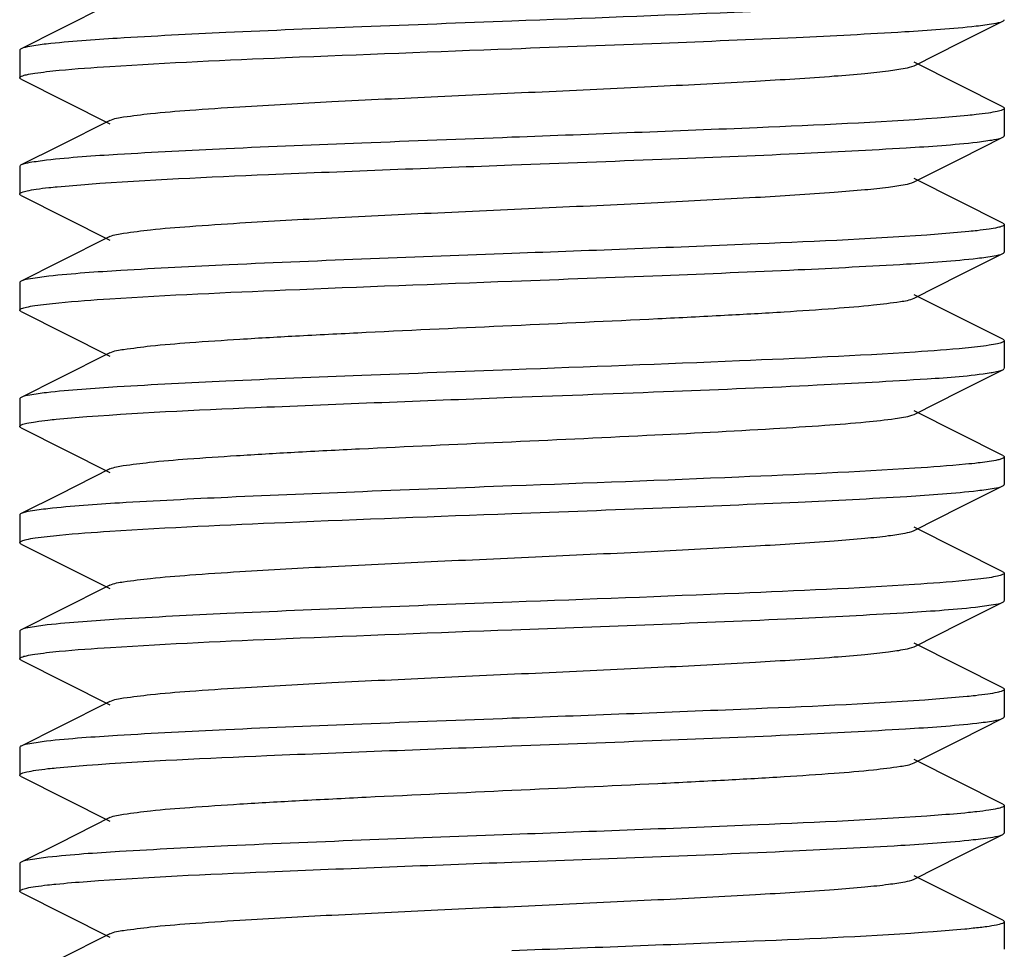
# Model space of a CAD drawing. Units: millimetres. Extents: x 14658 to 19174, y 1667 to 7915.
# Drawn here: x 15426 to 15436, y 5541 to 5550 of the extents above; entities that cross this region are included whole.
import ezdxf

# ---------------------------------------------------------------- set-up
doc = ezdxf.new("R2010")
doc.units = ezdxf.units.MM

msp = doc.modelspace()

# ---------------------------------------------------------------- linework, layer by layer
for p, q in [((15426.956, 5550.302), (15426.442, 5550.044)), ((15435.591, 5549.913), (15436.025, 5550.13)), ((15426.442, 5550.044), (15426.053, 5549.849)), ((15435.122, 5549.677), (15435.591, 5549.913)), ((15426.039, 5549.835), (15426.039, 5549.555)), ((15436.025, 5549.259), (15435.122, 5549.712)), ((15426.053, 5549.54), (15426.956, 5549.087)), ((15436.039, 5549.245), (15436.039, 5548.965)), ((15426.956, 5549.122), (15426.442, 5548.864)), ((15435.591, 5548.733), (15436.025, 5548.95)), ((15426.442, 5548.864), (15426.053, 5548.669)), ((15435.122, 5548.497), (15435.591, 5548.733)), ((15426.039, 5548.655), (15426.039, 5548.375)), ((15436.025, 5548.079), (15435.122, 5548.532)), ((15426.053, 5548.36), (15426.956, 5547.907)), ((15436.039, 5548.065), (15436.039, 5547.785)), ((15426.956, 5547.942), (15426.442, 5547.684)), ((15435.591, 5547.553), (15436.025, 5547.77)), ((15426.442, 5547.684), (15426.053, 5547.489)), ((15435.122, 5547.317), (15435.591, 5547.553)), ((15426.039, 5547.475), (15426.039, 5547.195)), ((15436.025, 5546.899), (15435.122, 5547.352)), ((15426.053, 5547.18), (15426.956, 5546.727)), ((15436.039, 5546.885), (15436.039, 5546.605)), ((15426.956, 5546.762), (15426.442, 5546.504)), ((15426.442, 5546.504), (15426.053, 5546.309)), ((15435.591, 5546.373), (15436.025, 5546.59)), ((15435.992, 5546.579), (15436.025, 5546.59)), ((15435.122, 5546.137), (15435.591, 5546.373)), ((15426.039, 5546.295), (15426.039, 5546.015)), ((15435.1, 5546.129), (15435.122, 5546.137)), ((15436.025, 5545.719), (15435.122, 5546.172)), ((15426.053, 5546), (15426.956, 5545.547)), ((15436.039, 5545.705), (15436.039, 5545.425)), ((15426.956, 5545.582), (15426.442, 5545.324)), ((15435.591, 5545.193), (15436.025, 5545.41)), ((15426.442, 5545.324), (15426.053, 5545.129)), ((15426.039, 5545.115), (15426.039, 5544.835)), ((15435.122, 5544.957), (15435.591, 5545.193)), ((15436.025, 5544.539), (15435.122, 5544.992)), ((15426.053, 5544.82), (15426.956, 5544.367)), ((15436.039, 5544.525), (15436.039, 5544.245)), ((15426.956, 5544.402), (15426.442, 5544.144)), ((15435.591, 5544.013), (15436.025, 5544.23)), ((15426.442, 5544.144), (15426.053, 5543.949)), ((15435.122, 5543.777), (15435.591, 5544.013)), ((15426.039, 5543.935), (15426.039, 5543.655)), ((15436.025, 5543.359), (15435.122, 5543.812)), ((15426.053, 5543.64), (15426.956, 5543.187)), ((15436.039, 5543.345), (15436.039, 5543.065)), ((15426.956, 5543.222), (15426.442, 5542.964)), ((15435.591, 5542.833), (15436.025, 5543.05)), ((15426.442, 5542.964), (15426.053, 5542.769)), ((15435.122, 5542.597), (15435.591, 5542.833)), ((15426.039, 5542.755), (15426.039, 5542.475)), ((15436.025, 5542.179), (15435.122, 5542.632)), ((15426.053, 5542.46), (15426.956, 5542.007)), ((15436.039, 5542.165), (15436.039, 5541.885)), ((15426.956, 5542.042), (15426.442, 5541.784)), ((15435.591, 5541.653), (15436.025, 5541.87)), ((15436.025, 5541.87), (15436.039, 5541.885)), ((15426.442, 5541.784), (15426.053, 5541.589)), ((15435.122, 5541.417), (15435.591, 5541.653)), ((15426.039, 5541.575), (15426.039, 5541.295)), ((15436.025, 5540.999), (15435.122, 5541.452)), ((15426.053, 5541.28), (15426.956, 5540.827)), ((15436.039, 5540.985), (15436.039, 5540.705)), ((15426.956, 5540.862), (15426.442, 5540.604))]:
    msp.add_line(p, q)
for points, knots in [([(15433.962, 5550.247), (15433.74, 5550.237), (15432.766, 5550.194), (15431.791, 5550.158), (15431.039, 5550.13)], [0, 0, 0, 0, 0.227912, 1, 1, 1, 1]), ([(15431.039, 5550.13), (15430.53, 5550.11), (15429.561, 5550.074), (15428.225, 5550.02), (15427.157, 5549.965), (15426.549, 5549.924), (15426.309, 5549.897)], [0, 0, 0, 0, 0.322478, 0.614183, 0.847394, 1, 1, 1, 1]), ([(15435.753, 5550.081), (15435.813, 5550.087), (15435.903, 5550.101), (15435.996, 5550.116), (15436.025, 5550.13)], [0, 0, 0, 0, 0.652006, 1, 1, 1, 1]), ([(15436.025, 5550.13), (15436.029, 5550.132), (15436.035, 5550.136), (15436.039, 5550.142), (15436.039, 5550.144)], [0, 0, 0, 0, 0.615921, 1, 1, 1, 1]), ([(15431.039, 5549.85), (15431.544, 5549.869), (15432.506, 5549.905), (15433.836, 5549.959), (15434.903, 5550.013), (15435.512, 5550.054), (15435.753, 5550.081)], [0, 0, 0, 0, 0.321147, 0.612109, 0.845689, 1, 1, 1, 1]), ([(15426.053, 5549.849), (15426.049, 5549.847), (15426.043, 5549.844), (15426.039, 5549.837), (15426.039, 5549.835)], [0, 0, 0, 0, 0.616637, 1, 1, 1, 1]), ([(15426.309, 5549.897), (15426.253, 5549.89), (15426.168, 5549.877), (15426.08, 5549.862), (15426.053, 5549.849)], [0, 0, 0, 0, 0.64979, 1, 1, 1, 1]), ([(15426.954, 5549.67), (15427.548, 5549.709), (15428.91, 5549.769), (15430.272, 5549.821), (15431.039, 5549.85)], [0, 0, 0, 0, 0.436962, 1, 1, 1, 1]), ([(15426.039, 5549.555), (15426.039, 5549.562), (15426.069, 5549.577), (15426.116, 5549.588), (15426.205, 5549.604), (15426.272, 5549.612), (15426.312, 5549.617)], [0, 0, 0, 0, 0.081671, 0.271236, 0.577644, 1, 1, 1, 1]), ([(15426.312, 5549.617), (15426.354, 5549.622), (15426.568, 5549.644), (15426.782, 5549.659), (15426.954, 5549.67)], [0, 0, 0, 0, 0.19789, 1, 1, 1, 1]), ([(15426.956, 5549.122), (15426.999, 5549.143), (15427.14, 5549.163), (15427.408, 5549.199), (15427.803, 5549.229), (15428.417, 5549.271), (15429.257, 5549.316), (15430.304, 5549.366), (15431.408, 5549.416), (15432.484, 5549.466), (15433.449, 5549.516), (15434.149, 5549.559), (15434.6, 5549.596), (15434.84, 5549.62), (15435.006, 5549.646), (15435.094, 5549.663), (15435.122, 5549.677)], [0, 0, 0, 0, 0.017406, 0.051006, 0.099785, 0.162165, 0.276491, 0.407858, 0.546255, 0.681126, 0.802183, 0.900196, 0.938156, 0.96775, 0.988467, 1, 1, 1, 1]), ([(15426.053, 5549.54), (15426.049, 5549.542), (15426.043, 5549.546), (15426.039, 5549.552), (15426.039, 5549.555)], [0, 0, 0, 0, 0.61655, 1, 1, 1, 1]), ([(15436.039, 5549.244), (15436.039, 5549.236), (15436.008, 5549.222), (15435.958, 5549.21), (15435.865, 5549.194), (15435.795, 5549.185), (15435.753, 5549.181)], [0, 0, 0, 0, 0.081437, 0.27118, 0.577721, 1, 1, 1, 1]), ([(15436.025, 5549.259), (15436.029, 5549.257), (15436.035, 5549.254), (15436.039, 5549.247), (15436.039, 5549.244)], [0, 0, 0, 0, 0.617148, 1, 1, 1, 1]), ([(15435.358, 5549.145), (15434.75, 5549.1), (15433.31, 5549.036), (15431.869, 5548.981), (15431.039, 5548.95)], [0, 0, 0, 0, 0.423502, 1, 1, 1, 1]), ([(15435.753, 5549.181), (15435.726, 5549.178), (15435.594, 5549.164), (15435.462, 5549.153), (15435.358, 5549.145)], [0, 0, 0, 0, 0.211844, 1, 1, 1, 1]), ([(15431.039, 5548.95), (15430.531, 5548.93), (15429.563, 5548.894), (15428.228, 5548.84), (15427.16, 5548.785), (15426.552, 5548.745), (15426.312, 5548.717)], [0, 0, 0, 0, 0.322194, 0.613773, 0.847087, 1, 1, 1, 1]), ([(15435.764, 5548.902), (15435.822, 5548.909), (15435.908, 5548.921), (15435.997, 5548.937), (15436.025, 5548.95)], [0, 0, 0, 0, 0.650445, 1, 1, 1, 1]), ([(15436.025, 5548.95), (15436.029, 5548.952), (15436.035, 5548.956), (15436.039, 5548.962), (15436.039, 5548.965)], [0, 0, 0, 0, 0.617094, 1, 1, 1, 1]), ([(15431.039, 5548.67), (15431.547, 5548.689), (15432.514, 5548.725), (15433.848, 5548.779), (15434.916, 5548.834), (15435.524, 5548.874), (15435.764, 5548.902)], [0, 0, 0, 0, 0.322057, 0.613529, 0.846884, 1, 1, 1, 1]), ([(15426.312, 5548.717), (15426.255, 5548.71), (15426.169, 5548.698), (15426.081, 5548.682), (15426.053, 5548.669)], [0, 0, 0, 0, 0.650203, 1, 1, 1, 1]), ([(15426.053, 5548.669), (15426.049, 5548.667), (15426.043, 5548.664), (15426.039, 5548.657), (15426.039, 5548.655)], [0, 0, 0, 0, 0.616673, 1, 1, 1, 1]), ([(15426.739, 5548.475), (15427.347, 5548.52), (15428.78, 5548.583), (15430.214, 5548.639), (15431.039, 5548.67)], [0, 0, 0, 0, 0.424733, 1, 1, 1, 1]), ([(15426.039, 5548.375), (15426.039, 5548.383), (15426.072, 5548.398), (15426.123, 5548.41), (15426.219, 5548.426), (15426.292, 5548.435), (15426.335, 5548.439)], [0, 0, 0, 0, 0.080734, 0.270381, 0.577219, 1, 1, 1, 1]), ([(15426.335, 5548.439), (15426.364, 5548.443), (15426.498, 5548.456), (15426.633, 5548.467), (15426.739, 5548.475)], [0, 0, 0, 0, 0.212244, 1, 1, 1, 1]), ([(15426.956, 5547.942), (15426.999, 5547.963), (15427.14, 5547.983), (15427.408, 5548.019), (15427.803, 5548.049), (15428.417, 5548.091), (15429.257, 5548.136), (15430.304, 5548.186), (15431.408, 5548.236), (15432.484, 5548.286), (15433.449, 5548.336), (15434.149, 5548.379), (15434.6, 5548.416), (15434.84, 5548.44), (15435.006, 5548.466), (15435.094, 5548.483), (15435.122, 5548.497)], [0, 0, 0, 0, 0.017409, 0.051009, 0.099784, 0.16217, 0.276492, 0.407858, 0.546256, 0.681128, 0.802181, 0.900191, 0.93816, 0.967747, 0.988466, 1, 1, 1, 1]), ([(15426.053, 5548.36), (15426.049, 5548.362), (15426.043, 5548.366), (15426.039, 5548.372), (15426.039, 5548.375)], [0, 0, 0, 0, 0.616833, 1, 1, 1, 1]), ([(15436.039, 5548.065), (15436.039, 5548.057), (15436.009, 5548.042), (15435.961, 5548.031), (15435.872, 5548.015), (15435.804, 5548.007), (15435.764, 5548.002)], [0, 0, 0, 0, 0.08125, 0.270661, 0.577229, 1, 1, 1, 1]), ([(15436.025, 5548.079), (15436.029, 5548.077), (15436.035, 5548.074), (15436.039, 5548.067), (15436.039, 5548.065)], [0, 0, 0, 0, 0.616008, 1, 1, 1, 1]), ([(15435.367, 5547.966), (15434.757, 5547.92), (15433.315, 5547.856), (15431.872, 5547.801), (15431.039, 5547.77)], [0, 0, 0, 0, 0.422984, 1, 1, 1, 1]), ([(15435.764, 5548.002), (15435.736, 5547.999), (15435.604, 5547.985), (15435.471, 5547.974), (15435.367, 5547.966)], [0, 0, 0, 0, 0.210662, 1, 1, 1, 1]), ([(15431.039, 5547.77), (15430.081, 5547.734), (15428.756, 5547.686), (15427.188, 5547.607), (15426.578, 5547.566), (15426.335, 5547.539)], [0, 0, 0, 0, 0.610784, 0.844581, 1, 1, 1, 1]), ([(15431.039, 5547.49), (15431.547, 5547.509), (15432.516, 5547.545), (15433.852, 5547.6), (15434.92, 5547.654), (15435.528, 5547.695), (15435.767, 5547.722)], [0, 0, 0, 0, 0.322363, 0.614029, 0.847269, 1, 1, 1, 1]), ([(15435.767, 5547.722), (15435.824, 5547.729), (15435.91, 5547.742), (15435.998, 5547.757), (15436.025, 5547.77)], [0, 0, 0, 0, 0.649987, 1, 1, 1, 1]), ([(15436.025, 5547.77), (15436.029, 5547.772), (15436.035, 5547.776), (15436.039, 5547.782), (15436.039, 5547.785)], [0, 0, 0, 0, 0.616607, 1, 1, 1, 1]), ([(15426.335, 5547.539), (15426.273, 5547.533), (15426.179, 5547.519), (15426.083, 5547.504), (15426.053, 5547.489)], [0, 0, 0, 0, 0.653352, 1, 1, 1, 1]), ([(15426.053, 5547.489), (15426.049, 5547.487), (15426.043, 5547.484), (15426.039, 5547.477), (15426.039, 5547.475)], [0, 0, 0, 0, 0.616193, 1, 1, 1, 1]), ([(15426.956, 5547.31), (15427.55, 5547.349), (15428.911, 5547.409), (15430.273, 5547.461), (15431.039, 5547.49)], [0, 0, 0, 0, 0.436995, 1, 1, 1, 1]), ([(15426.31, 5547.257), (15426.352, 5547.262), (15426.567, 5547.284), (15426.783, 5547.299), (15426.956, 5547.31)], [0, 0, 0, 0, 0.197457, 1, 1, 1, 1]), ([(15426.956, 5546.762), (15426.999, 5546.783), (15427.14, 5546.803), (15427.408, 5546.839), (15427.803, 5546.869), (15428.307, 5546.904), (15428.904, 5546.937), (15429.825, 5546.984), (15431.039, 5547.04), (15432.253, 5547.095), (15433.174, 5547.142), (15433.772, 5547.175), (15434.275, 5547.21), (15434.67, 5547.24), (15434.938, 5547.276), (15435.079, 5547.296), (15435.122, 5547.317)], [0, 0, 0, 0, 0.017418, 0.051012, 0.09979, 0.162177, 0.236027, 0.318871, 0.500005, 0.68114, 0.76397, 0.837838, 0.900203, 0.948999, 0.982579, 1, 1, 1, 1]), ([(15426.039, 5547.195), (15426.039, 5547.202), (15426.068, 5547.217), (15426.116, 5547.228), (15426.204, 5547.244), (15426.271, 5547.252), (15426.31, 5547.257)], [0, 0, 0, 0, 0.081806, 0.271389, 0.57774, 1, 1, 1, 1]), ([(15426.053, 5547.18), (15426.049, 5547.182), (15426.043, 5547.186), (15426.039, 5547.192), (15426.039, 5547.195)], [0, 0, 0, 0, 0.616552, 1, 1, 1, 1]), ([(15435.767, 5546.822), (15435.726, 5546.818), (15435.516, 5546.796), (15435.305, 5546.781), (15435.135, 5546.77)], [0, 0, 0, 0, 0.19815, 1, 1, 1, 1]), ([(15436.039, 5546.885), (15436.039, 5546.877), (15436.01, 5546.862), (15435.962, 5546.851), (15435.874, 5546.835), (15435.807, 5546.827), (15435.767, 5546.822)], [0, 0, 0, 0, 0.081799, 0.271393, 0.577752, 1, 1, 1, 1]), ([(15436.025, 5546.899), (15436.029, 5546.897), (15436.035, 5546.894), (15436.039, 5546.887), (15436.039, 5546.885)], [0, 0, 0, 0, 0.616636, 1, 1, 1, 1]), ([(15435.135, 5546.77), (15434.54, 5546.731), (15433.175, 5546.67), (15431.809, 5546.618), (15431.039, 5546.59)], [0, 0, 0, 0, 0.436337, 1, 1, 1, 1]), ([(15436.025, 5546.59), (15436.029, 5546.592), (15436.035, 5546.596), (15436.039, 5546.602), (15436.039, 5546.604)], [0, 0, 0, 0, 0.615958, 1, 1, 1, 1]), ([(15431.039, 5546.59), (15430.53, 5546.57), (15429.562, 5546.534), (15428.225, 5546.48), (15427.157, 5546.425), (15426.549, 5546.384), (15426.31, 5546.357)], [0, 0, 0, 0, 0.322431, 0.614109, 0.847334, 1, 1, 1, 1]), ([(15431.039, 5546.31), (15431.586, 5546.33), (15432.62, 5546.369), (15434.026, 5546.426), (15435.1, 5546.487), (15435.689, 5546.526), (15435.904, 5546.561)], [0, 0, 0, 0, 0.337093, 0.636862, 0.86624, 1, 1, 1, 1]), ([(15435.904, 5546.561), (15435.913, 5546.562), (15435.942, 5546.567), (15435.971, 5546.573), (15435.992, 5546.579)], [0, 0, 0, 0, 0.295913, 1, 1, 1, 1]), ([(15426.053, 5546.309), (15426.049, 5546.307), (15426.043, 5546.304), (15426.039, 5546.297), (15426.039, 5546.295)], [0, 0, 0, 0, 0.616642, 1, 1, 1, 1]), ([(15426.31, 5546.357), (15426.254, 5546.35), (15426.168, 5546.337), (15426.08, 5546.322), (15426.053, 5546.309)], [0, 0, 0, 0, 0.649869, 1, 1, 1, 1]), ([(15426.721, 5546.114), (15427.33, 5546.159), (15428.77, 5546.223), (15430.209, 5546.278), (15431.039, 5546.31)], [0, 0, 0, 0, 0.423599, 1, 1, 1, 1]), ([(15426.326, 5546.078), (15426.354, 5546.082), (15426.485, 5546.095), (15426.617, 5546.106), (15426.721, 5546.114)], [0, 0, 0, 0, 0.211887, 1, 1, 1, 1]), ([(15426.956, 5545.582), (15426.998, 5545.603), (15427.135, 5545.622), (15427.396, 5545.657), (15427.781, 5545.688), (15428.271, 5545.721), (15428.853, 5545.755), (15429.754, 5545.801), (15430.948, 5545.855), (15432.35, 5545.92), (15433.441, 5545.975), (15434.182, 5546.023), (15434.594, 5546.054), (15434.889, 5546.088), (15435.046, 5546.11), (15435.1, 5546.129)], [0, 0, 0, 0, 0.017077, 0.049858, 0.097452, 0.158337, 0.230512, 0.311623, 0.489725, 0.669358, 0.827037, 0.891006, 0.942178, 0.978873, 1, 1, 1, 1]), ([(15426.039, 5546.015), (15426.039, 5546.023), (15426.071, 5546.037), (15426.12, 5546.049), (15426.213, 5546.065), (15426.284, 5546.074), (15426.326, 5546.078)], [0, 0, 0, 0, 0.081381, 0.271116, 0.577682, 1, 1, 1, 1]), ([(15426.053, 5546), (15426.049, 5546.002), (15426.043, 5546.006), (15426.039, 5546.012), (15426.039, 5546.015)], [0, 0, 0, 0, 0.617117, 1, 1, 1, 1]), ([(15436.039, 5545.704), (15436.039, 5545.699), (15436.02, 5545.686), (15436.004, 5545.682), (15435.992, 5545.679)], [0, 0, 0, 0, 0.317754, 1, 1, 1, 1]), ([(15436.025, 5545.719), (15436.029, 5545.717), (15436.035, 5545.714), (15436.039, 5545.707), (15436.039, 5545.704)], [0, 0, 0, 0, 0.616821, 1, 1, 1, 1]), ([(15435.773, 5545.643), (15435.73, 5545.638), (15435.517, 5545.616), (15435.302, 5545.601), (15435.13, 5545.59)], [0, 0, 0, 0, 0.197215, 1, 1, 1, 1]), ([(15435.992, 5545.679), (15435.979, 5545.675), (15435.907, 5545.659), (15435.833, 5545.65), (15435.773, 5545.643)], [0, 0, 0, 0, 0.176607, 1, 1, 1, 1]), ([(15435.13, 5545.59), (15434.535, 5545.551), (15433.172, 5545.49), (15431.808, 5545.438), (15431.039, 5545.41)], [0, 0, 0, 0, 0.436653, 1, 1, 1, 1]), ([(15431.039, 5545.41), (15430.534, 5545.391), (15429.572, 5545.354), (15428.243, 5545.3), (15427.176, 5545.246), (15426.567, 5545.206), (15426.326, 5545.178)], [0, 0, 0, 0, 0.321074, 0.611996, 0.845594, 1, 1, 1, 1]), ([(15435.77, 5545.363), (15435.826, 5545.369), (15435.911, 5545.382), (15435.998, 5545.397), (15436.025, 5545.41)], [0, 0, 0, 0, 0.649664, 1, 1, 1, 1]), ([(15436.025, 5545.41), (15436.029, 5545.412), (15436.035, 5545.416), (15436.039, 5545.422), (15436.039, 5545.425)], [0, 0, 0, 0, 0.61663, 1, 1, 1, 1]), ([(15431.039, 5545.13), (15431.548, 5545.149), (15432.517, 5545.185), (15433.854, 5545.24), (15434.922, 5545.294), (15435.531, 5545.335), (15435.77, 5545.363)], [0, 0, 0, 0, 0.322555, 0.614306, 0.847495, 1, 1, 1, 1]), ([(15426.053, 5545.129), (15426.049, 5545.127), (15426.043, 5545.124), (15426.039, 5545.117), (15426.039, 5545.115)], [0, 0, 0, 0, 0.61594, 1, 1, 1, 1]), ([(15426.326, 5545.178), (15426.266, 5545.172), (15426.175, 5545.158), (15426.082, 5545.143), (15426.053, 5545.129)], [0, 0, 0, 0, 0.652121, 1, 1, 1, 1]), ([(15426.956, 5544.95), (15427.55, 5544.989), (15428.911, 5545.049), (15430.273, 5545.101), (15431.039, 5545.13)], [0, 0, 0, 0, 0.437002, 1, 1, 1, 1]), ([(15426.318, 5544.898), (15426.36, 5544.902), (15426.572, 5544.924), (15426.785, 5544.939), (15426.956, 5544.95)], [0, 0, 0, 0, 0.198646, 1, 1, 1, 1]), ([(15426.956, 5544.402), (15426.999, 5544.423), (15427.14, 5544.443), (15427.408, 5544.479), (15427.803, 5544.509), (15428.417, 5544.551), (15429.257, 5544.596), (15430.304, 5544.646), (15431.408, 5544.696), (15432.484, 5544.746), (15433.449, 5544.796), (15434.149, 5544.839), (15434.6, 5544.876), (15434.84, 5544.9), (15435.006, 5544.926), (15435.094, 5544.943), (15435.122, 5544.957)], [0, 0, 0, 0, 0.017434, 0.051009, 0.099802, 0.162173, 0.276491, 0.407859, 0.546257, 0.68112, 0.802165, 0.900178, 0.938144, 0.967743, 0.988441, 1, 1, 1, 1]), ([(15426.039, 5544.835), (15426.039, 5544.842), (15426.069, 5544.857), (15426.118, 5544.869), (15426.208, 5544.885), (15426.277, 5544.893), (15426.318, 5544.898)], [0, 0, 0, 0, 0.081438, 0.27102, 0.57753, 1, 1, 1, 1]), ([(15426.053, 5544.82), (15426.049, 5544.822), (15426.043, 5544.826), (15426.039, 5544.832), (15426.039, 5544.835)], [0, 0, 0, 0, 0.616659, 1, 1, 1, 1]), ([(15436.039, 5544.525), (15436.039, 5544.517), (15436.01, 5544.503), (15435.963, 5544.491), (15435.875, 5544.475), (15435.809, 5544.467), (15435.77, 5544.463)], [0, 0, 0, 0, 0.08189, 0.271483, 0.5778, 1, 1, 1, 1]), ([(15436.025, 5544.539), (15436.029, 5544.537), (15436.035, 5544.534), (15436.039, 5544.527), (15436.039, 5544.525)], [0, 0, 0, 0, 0.616573, 1, 1, 1, 1]), ([(15435.126, 5544.409), (15434.532, 5544.37), (15433.169, 5544.31), (15431.807, 5544.258), (15431.039, 5544.23)], [0, 0, 0, 0, 0.436808, 1, 1, 1, 1]), ([(15435.77, 5544.463), (15435.727, 5544.458), (15435.513, 5544.436), (15435.298, 5544.42), (15435.126, 5544.409)], [0, 0, 0, 0, 0.197397, 1, 1, 1, 1]), ([(15431.039, 5544.23), (15430.532, 5544.211), (15429.567, 5544.174), (15428.234, 5544.12), (15427.167, 5544.065), (15426.558, 5544.025), (15426.318, 5543.998)], [0, 0, 0, 0, 0.321765, 0.613091, 0.846483, 1, 1, 1, 1]), ([(15435.746, 5544.18), (15435.807, 5544.187), (15435.9, 5544.2), (15435.996, 5544.216), (15436.025, 5544.23)], [0, 0, 0, 0, 0.653032, 1, 1, 1, 1]), ([(15436.025, 5544.23), (15436.029, 5544.232), (15436.035, 5544.236), (15436.039, 5544.242), (15436.039, 5544.244)], [0, 0, 0, 0, 0.616043, 1, 1, 1, 1]), ([(15431.039, 5543.95), (15431.998, 5543.986), (15433.325, 5544.033), (15434.893, 5544.113), (15435.503, 5544.153), (15435.746, 5544.18)], [0, 0, 0, 0, 0.611109, 0.844853, 1, 1, 1, 1]), ([(15426.053, 5543.949), (15426.049, 5543.947), (15426.043, 5543.944), (15426.039, 5543.937), (15426.039, 5543.935)], [0, 0, 0, 0, 0.616586, 1, 1, 1, 1]), ([(15426.318, 5543.998), (15426.26, 5543.991), (15426.172, 5543.978), (15426.081, 5543.963), (15426.053, 5543.949)], [0, 0, 0, 0, 0.650988, 1, 1, 1, 1]), ([(15426.961, 5543.77), (15427.555, 5543.809), (15428.914, 5543.869), (15430.274, 5543.921), (15431.039, 5543.95)], [0, 0, 0, 0, 0.437323, 1, 1, 1, 1]), ([(15426.039, 5543.654), (15426.039, 5543.662), (15426.068, 5543.677), (15426.116, 5543.688), (15426.204, 5543.704), (15426.271, 5543.712), (15426.31, 5543.717)], [0, 0, 0, 0, 0.081482, 0.270922, 0.577393, 1, 1, 1, 1]), ([(15426.31, 5543.717), (15426.353, 5543.722), (15426.57, 5543.744), (15426.787, 5543.759), (15426.961, 5543.77)], [0, 0, 0, 0, 0.197296, 1, 1, 1, 1]), ([(15426.956, 5543.222), (15426.999, 5543.243), (15427.14, 5543.263), (15427.408, 5543.299), (15427.803, 5543.329), (15428.417, 5543.371), (15429.257, 5543.416), (15430.304, 5543.466), (15431.408, 5543.516), (15432.484, 5543.566), (15433.449, 5543.616), (15434.149, 5543.659), (15434.6, 5543.696), (15434.84, 5543.72), (15435.006, 5543.746), (15435.094, 5543.763), (15435.122, 5543.777)], [0, 0, 0, 0, 0.017433, 0.051004, 0.099803, 0.162168, 0.276489, 0.40786, 0.546255, 0.681117, 0.802165, 0.900183, 0.938141, 0.967748, 0.98844, 1, 1, 1, 1]), ([(15426.053, 5543.64), (15426.049, 5543.642), (15426.043, 5543.646), (15426.039, 5543.652), (15426.039, 5543.654)], [0, 0, 0, 0, 0.61607, 1, 1, 1, 1]), ([(15436.039, 5543.344), (15436.039, 5543.336), (15436.007, 5543.322), (15435.956, 5543.309), (15435.861, 5543.293), (15435.788, 5543.285), (15435.746, 5543.28)], [0, 0, 0, 0, 0.080952, 0.270642, 0.577391, 1, 1, 1, 1]), ([(15436.025, 5543.359), (15436.029, 5543.357), (15436.035, 5543.354), (15436.039, 5543.347), (15436.039, 5543.344)], [0, 0, 0, 0, 0.616982, 1, 1, 1, 1]), ([(15435.345, 5543.244), (15434.737, 5543.199), (15433.301, 5543.136), (15431.866, 5543.081), (15431.039, 5543.05)], [0, 0, 0, 0, 0.424386, 1, 1, 1, 1]), ([(15435.746, 5543.28), (15435.717, 5543.277), (15435.584, 5543.263), (15435.45, 5543.252), (15435.345, 5543.244)], [0, 0, 0, 0, 0.212189, 1, 1, 1, 1]), ([(15431.039, 5543.05), (15430.531, 5543.03), (15429.562, 5542.994), (15428.226, 5542.94), (15427.158, 5542.885), (15426.55, 5542.844), (15426.31, 5542.817)], [0, 0, 0, 0, 0.32236, 0.614006, 0.847283, 1, 1, 1, 1]), ([(15435.76, 5543.002), (15435.818, 5543.008), (15435.906, 5543.021), (15435.997, 5543.036), (15436.025, 5543.05)], [0, 0, 0, 0, 0.651062, 1, 1, 1, 1]), ([(15436.025, 5543.05), (15436.029, 5543.052), (15436.035, 5543.056), (15436.039, 5543.062), (15436.039, 5543.065)], [0, 0, 0, 0, 0.61676, 1, 1, 1, 1]), ([(15431.039, 5542.77), (15431.546, 5542.789), (15432.511, 5542.825), (15433.843, 5542.879), (15434.911, 5542.934), (15435.52, 5542.974), (15435.76, 5543.002)], [0, 0, 0, 0, 0.321679, 0.612965, 0.846417, 1, 1, 1, 1]), ([(15426.31, 5542.817), (15426.254, 5542.81), (15426.168, 5542.797), (15426.08, 5542.782), (15426.053, 5542.769)], [0, 0, 0, 0, 0.649923, 1, 1, 1, 1]), ([(15426.053, 5542.769), (15426.049, 5542.767), (15426.043, 5542.764), (15426.039, 5542.757), (15426.039, 5542.754)], [0, 0, 0, 0, 0.617063, 1, 1, 1, 1]), ([(15426.722, 5542.574), (15427.331, 5542.619), (15428.77, 5542.683), (15430.209, 5542.738), (15431.039, 5542.77)], [0, 0, 0, 0, 0.423671, 1, 1, 1, 1]), ([(15426.039, 5542.475), (15426.039, 5542.483), (15426.071, 5542.497), (15426.121, 5542.509), (15426.214, 5542.525), (15426.285, 5542.534), (15426.326, 5542.539)], [0, 0, 0, 0, 0.081344, 0.271078, 0.577659, 1, 1, 1, 1]), ([(15426.326, 5542.539), (15426.354, 5542.542), (15426.486, 5542.555), (15426.618, 5542.566), (15426.722, 5542.574)], [0, 0, 0, 0, 0.211921, 1, 1, 1, 1]), ([(15426.956, 5542.042), (15426.999, 5542.063), (15427.14, 5542.083), (15427.408, 5542.119), (15427.803, 5542.149), (15428.307, 5542.184), (15428.904, 5542.217), (15429.825, 5542.264), (15431.039, 5542.32), (15432.253, 5542.375), (15433.174, 5542.422), (15433.772, 5542.455), (15434.275, 5542.49), (15434.67, 5542.521), (15434.938, 5542.556), (15435.079, 5542.576), (15435.122, 5542.597)], [0, 0, 0, 0, 0.017426, 0.051002, 0.099801, 0.162165, 0.236033, 0.318864, 0.499998, 0.68113, 0.763975, 0.837824, 0.900208, 0.948989, 0.982578, 1, 1, 1, 1]), ([(15426.053, 5542.46), (15426.049, 5542.462), (15426.043, 5542.466), (15426.039, 5542.472), (15426.039, 5542.475)], [0, 0, 0, 0, 0.61711, 1, 1, 1, 1]), ([(15436.039, 5542.165), (15436.039, 5542.157), (15436.009, 5542.142), (15435.96, 5542.13), (15435.869, 5542.115), (15435.801, 5542.106), (15435.76, 5542.102)], [0, 0, 0, 0, 0.081283, 0.2708, 0.577367, 1, 1, 1, 1]), ([(15436.025, 5542.179), (15436.029, 5542.177), (15436.035, 5542.174), (15436.039, 5542.167), (15436.039, 5542.165)], [0, 0, 0, 0, 0.616455, 1, 1, 1, 1]), ([(15435.367, 5542.066), (15434.758, 5542.02), (15433.315, 5541.956), (15431.872, 5541.901), (15431.039, 5541.87)], [0, 0, 0, 0, 0.422984, 1, 1, 1, 1]), ([(15435.76, 5542.102), (15435.732, 5542.098), (15435.601, 5542.084), (15435.47, 5542.074), (15435.367, 5542.066)], [0, 0, 0, 0, 0.211341, 1, 1, 1, 1]), ([(15431.039, 5541.87), (15430.077, 5541.833), (15428.748, 5541.786), (15427.177, 5541.706), (15426.568, 5541.666), (15426.326, 5541.639)], [0, 0, 0, 0, 0.611909, 0.845522, 1, 1, 1, 1]), ([(15431.039, 5541.59), (15431.99, 5541.625), (15433.306, 5541.673), (15434.868, 5541.751), (15435.479, 5541.791), (15435.724, 5541.818)], [0, 0, 0, 0, 0.608413, 0.842598, 1, 1, 1, 1]), ([(15435.724, 5541.818), (15435.79, 5541.825), (15435.89, 5541.839), (15435.994, 5541.855), (15436.025, 5541.87)], [0, 0, 0, 0, 0.655792, 1, 1, 1, 1]), ([(15426.326, 5541.639), (15426.266, 5541.632), (15426.175, 5541.619), (15426.082, 5541.603), (15426.053, 5541.589)], [0, 0, 0, 0, 0.652211, 1, 1, 1, 1]), ([(15426.053, 5541.589), (15426.049, 5541.587), (15426.043, 5541.584), (15426.039, 5541.577), (15426.039, 5541.575)], [0, 0, 0, 0, 0.61594, 1, 1, 1, 1]), ([(15426.724, 5541.394), (15427.332, 5541.439), (15428.771, 5541.503), (15430.21, 5541.558), (15431.039, 5541.59)], [0, 0, 0, 0, 0.423778, 1, 1, 1, 1]), ([(15426.956, 5540.862), (15426.999, 5540.883), (15427.14, 5540.903), (15427.408, 5540.939), (15427.803, 5540.969), (15428.417, 5541.011), (15429.257, 5541.056), (15430.304, 5541.106), (15431.408, 5541.156), (15432.483, 5541.206), (15433.449, 5541.256), (15434.149, 5541.299), (15434.6, 5541.336), (15434.84, 5541.36), (15435.006, 5541.386), (15435.094, 5541.403), (15435.122, 5541.417)], [0, 0, 0, 0, 0.017416, 0.051001, 0.099793, 0.16216, 0.276489, 0.407859, 0.546253, 0.68112, 0.802177, 0.900199, 0.93815, 0.967759, 0.988457, 1, 1, 1, 1]), ([(15426.039, 5541.294), (15426.039, 5541.302), (15426.07, 5541.317), (15426.119, 5541.329), (15426.211, 5541.345), (15426.28, 5541.353), (15426.321, 5541.358)], [0, 0, 0, 0, 0.080823, 0.270207, 0.576957, 1, 1, 1, 1]), ([(15426.321, 5541.358), (15426.35, 5541.361), (15426.484, 5541.375), (15426.618, 5541.386), (15426.724, 5541.394)], [0, 0, 0, 0, 0.211056, 1, 1, 1, 1]), ([(15426.053, 5541.28), (15426.049, 5541.282), (15426.043, 5541.286), (15426.039, 5541.292), (15426.039, 5541.294)], [0, 0, 0, 0, 0.615925, 1, 1, 1, 1]), ([(15435.724, 5540.918), (15435.695, 5540.914), (15435.56, 5540.901), (15435.424, 5540.89), (15435.318, 5540.882)], [0, 0, 0, 0, 0.213706, 1, 1, 1, 1]), ([(15436.039, 5540.985), (15436.039, 5540.976), (15436.004, 5540.961), (15435.95, 5540.948), (15435.847, 5540.931), (15435.77, 5540.922), (15435.724, 5540.918)], [0, 0, 0, 0, 0.07973, 0.269219, 0.576447, 1, 1, 1, 1]), ([(15436.025, 5540.999), (15436.029, 5540.997), (15436.035, 5540.994), (15436.039, 5540.987), (15436.039, 5540.985)], [0, 0, 0, 0, 0.616609, 1, 1, 1, 1]), ([(15435.318, 5540.882), (15434.711, 5540.838), (15433.284, 5540.775), (15431.858, 5540.72), (15431.039, 5540.69)], [0, 0, 0, 0, 0.426094, 1, 1, 1, 1])]:
    msp.add_open_spline(points, degree=3, knots=knots)

doc.saveas('drawing.dxf')
